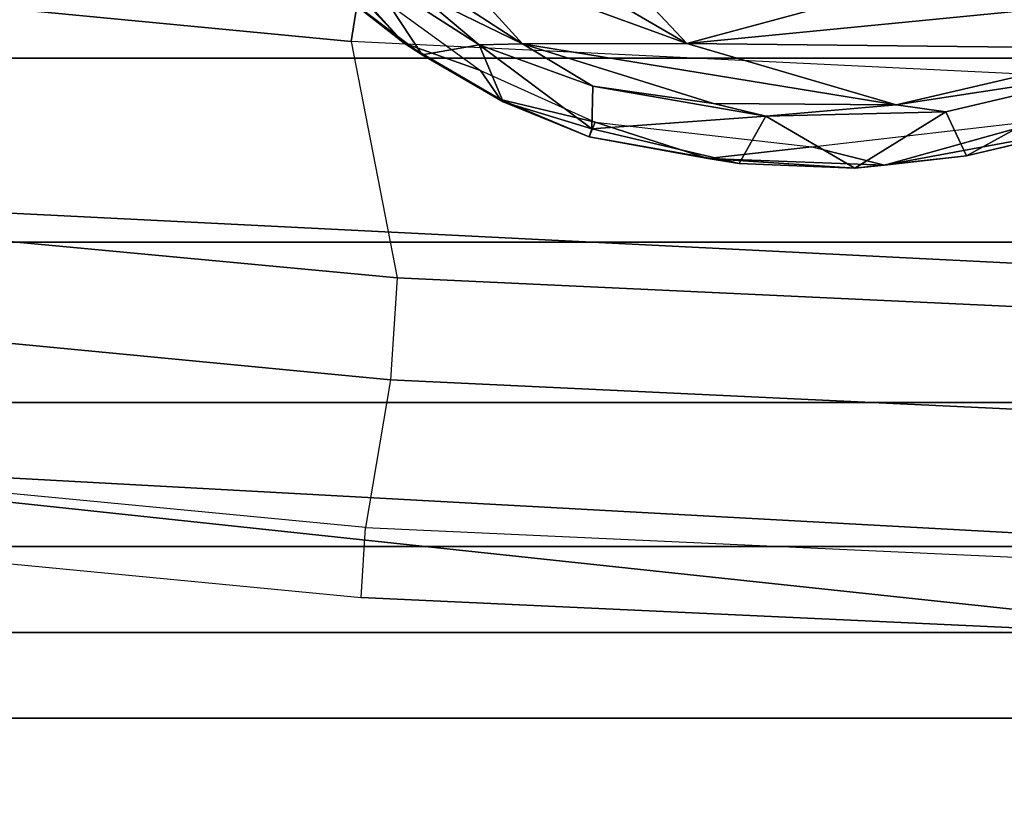
# Model space of a CAD drawing. Units: inches. Extents: x -2 to 169, y -6 to 173.
# Drawn here: x 41 to 42, y 37 to 38 of the extents above; entities that cross this region are included whole.
import ezdxf

# ---------------------------------------------------------------- set-up
doc = ezdxf.new("R2010")
doc.units = ezdxf.units.IN
doc.header["$MEASUREMENT"] = 0
for name, color, linetype in [('SEAT-BASE', 5, 'Continuous'), ('SEAT-FABRICBACK', 5, 'Continuous'), ('SEAT-FRAME', 5, 'Continuous')]:
    doc.layers.add(name, color=color, linetype=linetype)

# ---------------------------------------------------------------- blocks, each defined once
blk = doc.blocks.new('1aeron2_b_tlim_arms_posturefitsl_3t')
at = {"layer": 'SEAT-BASE'}
for points in [[(-9.48739, 0.56588, 4.77214), (-10.2599, 0.51975, 4.65567), (-2.1068, 0.77224, 6.35289), (-2.10307, 0.77646, 6.30931)], [(-9.48739, 0.56588, 4.77214), (-2.10307, 0.77646, 6.30931), (-3.28345, 0.73627, 6.03732), (-9.60095, 0.5631, 4.67571)], [(-10.2599, 0.51975, 4.65567), (-2.1068, 0.77224, 6.35289), (-2.11113, 0.75424, 6.39719), (-10.4596, 0.48986, 4.63974)], [(-2.11113, 0.75424, 6.39719), (-10.4596, 0.48986, 4.63974), (-11.19226, 0.43029, 4.5256), (-2.10264, 0.70982, 6.44774)]]:
    blk.add_3dface(points, dxfattribs=at)
at = {"layer": 'SEAT-FABRICBACK'}
for points in [[(-9.23377, -9.80171, 34.31787), (-9.16106, -9.79117, 34.00322), (-9.16106, 9.79117, 34.00322), (-9.23377, 9.80171, 34.31787)], [(-9.09269, -9.74156, 33.66407), (-9.09269, 9.74156, 33.66407), (-9.16106, 9.79117, 34.00322), (-9.16106, -9.79117, 34.00322)], [(-9.09269, -9.74156, 33.66407), (-9.0243, -9.66434, 33.3027), (-9.0243, 9.66434, 33.3027), (-9.09269, 9.74156, 33.66407)], [(-8.90946, -9.51201, 32.70275), (-8.90946, 9.51201, 32.70275), (-9.0243, 9.66434, 33.3027), (-9.0243, -9.66434, 33.3027)], [(-8.90946, -9.51201, 32.70275), (-8.782, -9.32919, 32.08231), (-8.782, 9.32919, 32.08231), (-8.90946, 9.51201, 32.70275)], [(-8.63545, -9.12942, 31.4761), (-8.63545, 9.12942, 31.4761), (-8.782, 9.32919, 32.08231), (-8.782, -9.32919, 32.08231)], [(-8.63545, -9.12942, 31.4761), (-8.46482, -8.92312, 30.89221), (-8.46482, 8.92312, 30.89221), (-8.63545, 9.12942, 31.4761)]]:
    blk.add_3dface(points, dxfattribs=at)
at = {"layer": 'SEAT-FRAME'}
for points in [[(-9.00899, 1.25031, 16.14301), (-8.90548, 2.33288, 16.18025), (-8.78404, 2.35067, 16.14711), (-8.89154, 1.23035, 16.11013)], [(-8.89154, 1.23035, 16.11013), (-8.78404, 2.35067, 16.14711), (-8.70582, 2.34121, 16.13732), (-8.81035, 1.22517, 16.09911)], [(-8.81035, 1.22517, 16.09911), (-8.70582, 2.34121, 16.13732), (-8.51878, 2.33844, 16.04034), (-8.6222, 1.26183, 16.00004)], [(-8.6222, 1.26183, 16.00004), (-8.51878, 2.33844, 16.04034), (-8.21872, 2.24426, 15.74426), (-8.30452, 1.2112, 15.69842)], [(-8.96896, 2.25092, 16.29583), (-9.06494, 1.25383, 16.26101), (-9.00899, 1.25031, 16.14301), (-8.90548, 2.33288, 16.18025)], [(-9.06494, 1.25383, 16.26101), (-9.10019, 0.49132, 16.24858), (-8.94943, 1.90489, 16.39733), (-8.96896, 2.25092, 16.29583)], [(-9.10019, 0.49132, 16.24858), (-9.10734, 0.00002, 16.24638), (-9.05337, 0, 16.36464), (-8.94943, 1.90489, 16.39733)], [(-9.05337, 0, 16.36464), (-8.83538, 0, 16.40059), (-8.74744, 1.76225, 16.42226), (-8.94943, 1.90489, 16.39733)], [(-8.41037, 0, 16.17815), (-8.32834, 1.73996, 16.20482), (-8.74744, 1.76225, 16.42226), (-8.83538, 0, 16.40059)], [(-8.62356, 1.2195, 16.3634), (-8.57953, 1.27567, 16.35903), (-8.47624, 1.35927, 16.28704)], [(-8.5577, 1.27927, 16.3281), (-8.62356, 1.2195, 16.3634), (-8.47624, 1.35927, 16.28704)], [(-8.62356, 1.2195, 16.3634), (-8.5577, 1.27927, 16.3281), (-8.64519, 1.15877, 16.36226)], [(-8.56858, 1.24736, 16.40478), (-8.57953, 1.27567, 16.35903), (-8.63279, 1.20534, 16.38463)], [(-8.57953, 1.27567, 16.35903), (-8.62356, 1.2195, 16.3634), (-8.63279, 1.20534, 16.38463)], [(-8.53463, 1.26297, 16.40401), (-8.58281, 1.20949, 16.42238), (-8.62412, 1.12531, 16.43746)], [(-8.62412, 1.12531, 16.43746), (-8.55237, 1.19032, 16.41105), (-8.53463, 1.26297, 16.40401)], [(-8.65719, 0.54117, 15.98657), (-8.6222, 1.26183, 16.00004), (-8.81035, 1.22517, 16.09911), (-8.84356, 0.51195, 16.08741)], [(-8.6222, 1.26183, 16.00004), (-8.30452, 1.2112, 15.69842), (-8.33614, 0.42393, 15.6828), (-8.65719, 0.54117, 15.98657)], [(-9.00899, 1.25031, 16.14301), (-9.0425, 0.51824, 16.13157), (-9.10019, 0.49132, 16.24858), (-9.06494, 1.25383, 16.26101)], [(-8.92538, 0.51424, 16.09887), (-8.89154, 1.23035, 16.11013), (-9.00899, 1.25031, 16.14301), (-9.0425, 0.51824, 16.13157)], [(-8.56858, 1.24736, 16.40478), (-8.63279, 1.20534, 16.38463), (-8.62491, 1.15988, 16.42634)], [(-8.58281, 1.20949, 16.42238), (-8.56858, 1.24736, 16.40478), (-8.62491, 1.15988, 16.42634)], [(-8.84356, 0.51195, 16.08741), (-8.81035, 1.22517, 16.09911), (-8.89154, 1.23035, 16.11013), (-8.92538, 0.51424, 16.09887)], [(-8.66835, 1.14274, 16.37392), (-8.67032, 1.14061, 16.39319), (-8.62356, 1.2195, 16.3634)], [(-8.67032, 1.14061, 16.39319), (-8.63279, 1.20534, 16.38463), (-8.62356, 1.2195, 16.3634)], [(-8.62356, 1.2195, 16.3634), (-8.64519, 1.15877, 16.36226), (-8.66835, 1.14274, 16.37392)], [(-8.62491, 1.15988, 16.42634), (-8.62412, 1.12531, 16.43746), (-8.58281, 1.20949, 16.42238)], [(-8.62491, 1.15988, 16.42634), (-8.63279, 1.20534, 16.38463), (-8.67032, 1.14061, 16.39319)], [(-8.62412, 1.12531, 16.43746), (-8.62372, 0.99444, 16.43243), (-8.55237, 1.19032, 16.41105)], [(-8.62372, 0.99444, 16.43243), (-8.54326, 1.13257, 16.41296), (-8.55237, 1.19032, 16.41105)], [(-8.69165, 1.0702, 16.40372), (-8.62491, 1.15988, 16.42634), (-8.67032, 1.14061, 16.39319)], [(-8.69165, 1.0702, 16.40372), (-8.6577, 1.06919, 16.43637), (-8.62491, 1.15988, 16.42634)], [(-8.64519, 1.15877, 16.36226), (-8.68636, 1.06736, 16.37158), (-8.66835, 1.14274, 16.37392)], [(-8.62491, 1.15988, 16.42634), (-8.6577, 1.06919, 16.43637), (-8.62412, 1.12531, 16.43746)], [(-8.66835, 1.14274, 16.37392), (-8.68636, 1.06736, 16.37158), (-8.69816, 1.07231, 16.38881)], [(-8.69816, 1.07231, 16.38881), (-8.67032, 1.14061, 16.39319), (-8.66835, 1.14274, 16.37392)], [(-8.69816, 1.07231, 16.38881), (-8.69165, 1.0702, 16.40372), (-8.67032, 1.14061, 16.39319)], [(-8.62372, 0.99444, 16.43243), (-8.56066, 1.05351, 16.42383), (-8.54326, 1.13257, 16.41296)], [(-8.62412, 1.12531, 16.43746), (-8.67258, 0.82773, 16.44156), (-8.62372, 0.99444, 16.43243)], [(-8.6714, 0.97332, 16.44278), (-8.67258, 0.82773, 16.44156), (-8.62412, 1.12531, 16.43746)], [(-8.62412, 1.12531, 16.43746), (-8.6577, 1.06919, 16.43637), (-8.6714, 0.97332, 16.44278)], [(-8.71942, 0.95265, 16.39924), (-8.69165, 1.0702, 16.40372), (-8.69816, 1.07231, 16.38881)], [(-8.69816, 1.07231, 16.38881), (-8.71537, 0.97767, 16.38008), (-8.71942, 0.95265, 16.39924)], [(-8.71942, 0.95265, 16.39924), (-8.6815, 0.93144, 16.43734), (-8.69165, 1.0702, 16.40372)], [(-8.68636, 1.06736, 16.37158), (-8.71537, 0.97767, 16.38008), (-8.69816, 1.07231, 16.38881)], [(-8.71537, 0.97767, 16.38008), (-8.68636, 1.06736, 16.37158), (-8.70602, 0.89479, 16.37054)], [(-8.6577, 1.06919, 16.43637), (-8.69165, 1.0702, 16.40372), (-8.6815, 0.93144, 16.43734)], [(-8.6714, 0.97332, 16.44278), (-8.6577, 1.06919, 16.43637), (-8.6815, 0.93144, 16.43734)], [(-8.59495, 0.88774, 16.42636), (-8.56066, 1.05351, 16.42383), (-8.62372, 0.99444, 16.43243)], [(-8.62785, 0.63485, 16.42356), (-8.62372, 0.99444, 16.43243), (-8.67258, 0.82773, 16.44156)], [(-8.57941, 0.54288, 16.39984), (-8.62372, 0.99444, 16.43243), (-8.62785, 0.63485, 16.42356)], [(-8.59495, 0.88774, 16.42636), (-8.62372, 0.99444, 16.43243), (-8.57941, 0.54288, 16.39984)], [(-8.723, 0.86054, 16.39737), (-8.71537, 0.97767, 16.38008), (-8.72068, 0.83696, 16.37767)], [(-8.71942, 0.95265, 16.39924), (-8.71537, 0.97767, 16.38008), (-8.723, 0.86054, 16.39737)], [(-8.72068, 0.83696, 16.37767), (-8.71537, 0.97767, 16.38008), (-8.70602, 0.89479, 16.37054)], [(-8.67258, 0.82773, 16.44156), (-8.6714, 0.97332, 16.44278), (-8.6815, 0.93144, 16.43734)], [(-8.71942, 0.95265, 16.39924), (-8.723, 0.86054, 16.39737), (-8.6815, 0.93144, 16.43734)], [(-8.6782, 0.78817, 16.43295), (-8.6815, 0.93144, 16.43734), (-8.723, 0.86054, 16.39737)], [(-8.6815, 0.93144, 16.43734), (-8.6782, 0.78817, 16.43295), (-8.67258, 0.82773, 16.44156)], [(-8.70602, 0.89479, 16.37054), (-8.68433, 0.70665, 16.36123), (-8.72068, 0.83696, 16.37767)], [(-8.72068, 0.83696, 16.37767), (-8.71319, 0.77172, 16.39469), (-8.723, 0.86054, 16.39737)], [(-8.723, 0.86054, 16.39737), (-8.71319, 0.77172, 16.39469), (-8.6782, 0.78817, 16.43295)], [(-8.69115, 0.67837, 16.36839), (-8.72068, 0.83696, 16.37767), (-8.68433, 0.70665, 16.36123)], [(-8.72068, 0.83696, 16.37767), (-8.69115, 0.67837, 16.36839), (-8.71319, 0.77172, 16.39469)], [(-8.64502, 0.64706, 16.42114), (-8.67258, 0.82773, 16.44156), (-8.6782, 0.78817, 16.43295)], [(-8.64502, 0.64706, 16.42114), (-8.62785, 0.63485, 16.42356), (-8.67258, 0.82773, 16.44156)], [(-8.71319, 0.77172, 16.39469), (-8.64502, 0.64706, 16.42114), (-8.6782, 0.78817, 16.43295)], [(-8.64502, 0.64706, 16.42114), (-8.71319, 0.77172, 16.39469), (-8.68322, 0.64532, 16.37955)], [(-8.69115, 0.67837, 16.36839), (-8.68322, 0.64532, 16.37955), (-8.71319, 0.77172, 16.39469)]]:
    blk.add_3dface(points, dxfattribs=at)

msp = doc.modelspace()

# ---------------------------------------------------------------- block references
at = {"rotation": 90}
msp.add_blockref('1aeron2_b_tlim_arms_posturefitsl_3t', (42.84776, 46.34058), dxfattribs=at)

doc.saveas('drawing.dxf')
